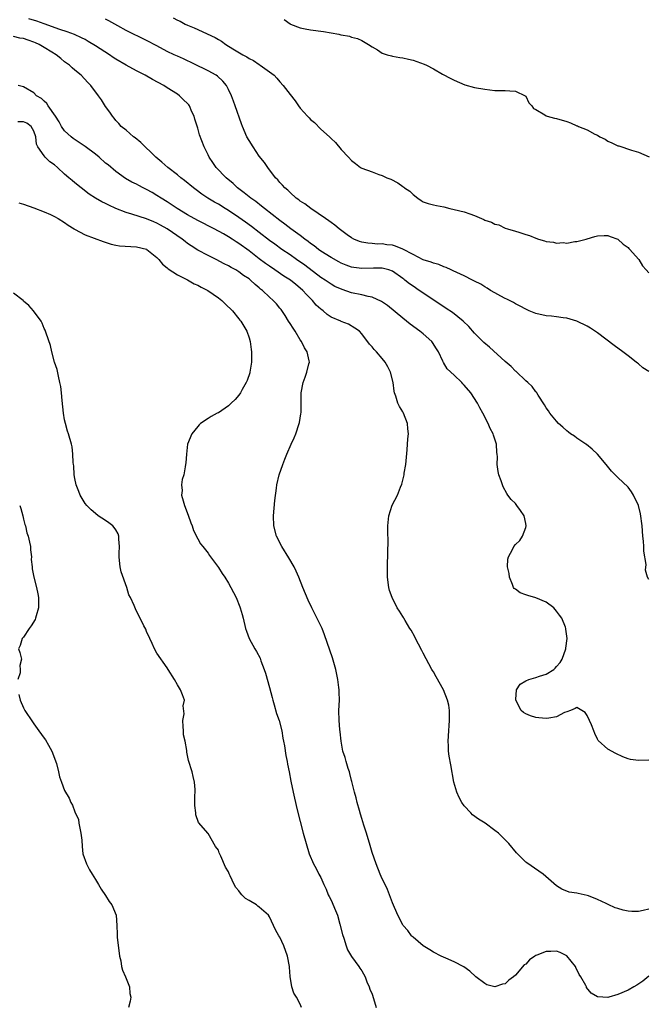
# Model space of a CAD drawing. Units: inches. Extents: x 2676000 to 2679000, y 1539000 to 1542000.
# Drawn here: x 2677774 to 2677897, y 1539116 to 1539308 of the extents above; entities that cross this region are included whole.
import ezdxf

# ---------------------------------------------------------------- set-up
doc = ezdxf.new("R2010")
doc.units = ezdxf.units.IN
doc.header["$MEASUREMENT"] = 0
doc.layers.add('LD26761539_2ft', color=123, linetype='Continuous')

msp = doc.modelspace()

# ---------------------------------------------------------------- linework, layer by layer
at = {"layer": 'LD26761539_2ft'}
for points, elevation in [([(2677897, 1539198.57), (2677896.8, 1539199), (2677896.37, 1539200.37), (2677896.52, 1539201.48), (2677896.08, 1539204.08), (2677896.06, 1539205), (2677895.98, 1539206.02), (2677895.87, 1539207), (2677895.7, 1539209), (2677895.37, 1539211.38), (2677894.99, 1539212.99), (2677894.04, 1539215), (2677893.66, 1539215.66), (2677893, 1539216.59), (2677891, 1539218.49), (2677890.72, 1539218.72), (2677890.45, 1539219), (2677889.72, 1539219.72), (2677888.69, 1539221), (2677887.04, 1539223), (2677885.99, 1539223.99), (2677884.89, 1539224.89), (2677884.74, 1539225), (2677883, 1539226.11), (2677882.5, 1539226.5), (2677881.77, 1539227), (2677881.33, 1539227.33), (2677881, 1539227.56), (2677880.26, 1539228.26), (2677879.4, 1539229), (2677879, 1539229.45), (2677877.73, 1539231), (2677877.47, 1539231.47), (2677877, 1539232.09), (2677876.67, 1539232.67), (2677875.45, 1539234.55), (2677875.18, 1539235), (2677875.1, 1539235.1), (2677875, 1539235.18), (2677874.25, 1539236.25), (2677873.43, 1539237), (2677873, 1539237.36), (2677871.14, 1539239.14), (2677871, 1539239.25), (2677870.15, 1539240.15), (2677869, 1539241.13), (2677865.91, 1539243.91), (2677864.82, 1539244.82), (2677863, 1539246.66), (2677861.92, 1539247.92), (2677860.81, 1539249), (2677858.69, 1539250.69), (2677857.49, 1539251.49), (2677857, 1539251.79), (2677852.23, 1539255), (2677851, 1539255.79), (2677850.29, 1539256.29), (2677849.42, 1539257), (2677849.18, 1539257.18), (2677849, 1539257.32), (2677847, 1539258.76), (2677846.29, 1539259), (2677845.27, 1539259.27), (2677845, 1539259.31), (2677843.31, 1539259.31), (2677841, 1539259.24), (2677839.46, 1539259.46), (2677839, 1539259.54), (2677837.93, 1539259.93), (2677837, 1539260.3), (2677836.54, 1539260.54), (2677835, 1539261.39), (2677833, 1539262.67), (2677832.53, 1539263), (2677831.68, 1539263.68), (2677831, 1539264.16), (2677830.54, 1539264.54), (2677829.89, 1539265), (2677829, 1539265.68), (2677827.18, 1539267), (2677825.95, 1539267.95), (2677825, 1539268.64), (2677821.99, 1539271), (2677821.45, 1539271.45), (2677820.32, 1539272.32), (2677819.36, 1539273), (2677818.06, 1539274.06), (2677816.77, 1539275), (2677815.87, 1539275.87), (2677814.5, 1539277), (2677812.59, 1539279), (2677811.95, 1539279.95), (2677811.21, 1539281), (2677811, 1539281.45), (2677810.23, 1539283), (2677809.35, 1539285.35), (2677809, 1539286.69), (2677808.4, 1539288.4), (2677808.27, 1539289), (2677807.85, 1539289.85), (2677807.37, 1539291), (2677807.22, 1539291.22), (2677807, 1539291.48), (2677806.23, 1539292.23), (2677805.4, 1539293), (2677805, 1539293.28), (2677803, 1539294.55), (2677802.36, 1539295), (2677800.18, 1539296.18), (2677798.75, 1539297), (2677797, 1539297.85), (2677795, 1539298.95), (2677793, 1539300.16), (2677792.49, 1539300.49), (2677791.74, 1539301), (2677789, 1539302.76), (2677787.61, 1539303.61), (2677787, 1539303.96), (2677786.31, 1539304.31), (2677784.95, 1539304.95), (2677783.48, 1539305.48), (2677782.07, 1539305.93), (2677779, 1539307.01), (2677777.56, 1539307.56), (2677776.04, 1539308.04)], 8608), ([(2677804.2, 1539308.2), (2677805, 1539307.76), (2677805.54, 1539307.54), (2677806.54, 1539307), (2677807, 1539306.79), (2677808.27, 1539306.27), (2677812.37, 1539304.37), (2677813, 1539303.97), (2677813.64, 1539303.64), (2677814.49, 1539303), (2677815.84, 1539302.16), (2677817.8, 1539301), (2677818.59, 1539300.59), (2677819, 1539300.28), (2677819.85, 1539299.85), (2677821, 1539299.09), (2677821.15, 1539299), (2677823, 1539297.66), (2677823.88, 1539297), (2677824.41, 1539296.41), (2677825, 1539295.69), (2677825.66, 1539295), (2677827, 1539293.22), (2677828, 1539292), (2677828.67, 1539291), (2677829, 1539290.59), (2677830.41, 1539289), (2677830.71, 1539288.71), (2677831, 1539288.39), (2677831.77, 1539287.77), (2677833, 1539286.5), (2677834.68, 1539285), (2677834.84, 1539284.84), (2677835, 1539284.64), (2677835.86, 1539283.86), (2677837, 1539282.53), (2677838.38, 1539281), (2677839, 1539280.36), (2677839.76, 1539279.76), (2677840.76, 1539279), (2677841, 1539278.87), (2677843, 1539278.15), (2677844.36, 1539277.64), (2677845, 1539277.45), (2677845.88, 1539277), (2677846.69, 1539276.69), (2677848.03, 1539276.02), (2677849, 1539275.29), (2677849.18, 1539275.18), (2677849.35, 1539275), (2677850.37, 1539274.37), (2677851, 1539273.74), (2677851.96, 1539273), (2677852.56, 1539272.56), (2677853, 1539272.29), (2677853.94, 1539271.94), (2677855, 1539271.72), (2677855.58, 1539271.58), (2677857, 1539271.32), (2677858.19, 1539271), (2677859, 1539270.82), (2677861, 1539270.33), (2677862.07, 1539269.93), (2677863, 1539269.62), (2677864.37, 1539269), (2677864.82, 1539268.82), (2677865, 1539268.71), (2677866.33, 1539268.33), (2677867, 1539267.9), (2677867.78, 1539267.78), (2677869, 1539267.14), (2677869.42, 1539267), (2677871, 1539266.56), (2677871.67, 1539266.33), (2677873, 1539265.92), (2677873.71, 1539265.71), (2677875, 1539265.16), (2677875.48, 1539265), (2677876.69, 1539264.69), (2677877, 1539264.57), (2677878.41, 1539264.41), (2677879, 1539264.23), (2677880.32, 1539264.32), (2677881, 1539264.24), (2677882.57, 1539264.57), (2677883, 1539264.57), (2677884.8, 1539265), (2677885, 1539265.08), (2677886.5, 1539265.5), (2677887, 1539265.67), (2677888.3, 1539265.7), (2677889, 1539265.74), (2677889.5, 1539265.5), (2677891, 1539264.99), (2677892.05, 1539264.05), (2677893, 1539263.34), (2677893.15, 1539263.15), (2677893.32, 1539263), (2677895, 1539261.12), (2677895.08, 1539261), (2677895.77, 1539259.77), (2677896.52, 1539259), (2677897, 1539258.44)], 8604), ([(2677897, 1539239.13), (2677895.87, 1539239.87), (2677895, 1539240.64), (2677894.79, 1539240.79), (2677894.54, 1539241), (2677893, 1539242.19), (2677891.94, 1539243), (2677890.23, 1539244.23), (2677887, 1539246.71), (2677885.63, 1539247.63), (2677885, 1539248.02), (2677883, 1539249), (2677881, 1539249.56), (2677880.34, 1539249.66), (2677879, 1539249.81), (2677878.04, 1539249.96), (2677877, 1539250.05), (2677875, 1539250.51), (2677873.7, 1539251), (2677873, 1539251.3), (2677871.94, 1539251.94), (2677871, 1539252.36), (2677870.62, 1539252.62), (2677869.85, 1539253), (2677869.31, 1539253.31), (2677869, 1539253.44), (2677868.13, 1539253.87), (2677867, 1539254.49), (2677866.15, 1539255), (2677865.45, 1539255.45), (2677865, 1539255.67), (2677864.23, 1539256.23), (2677863, 1539256.79), (2677862.87, 1539256.87), (2677862.58, 1539257), (2677861, 1539257.82), (2677859.53, 1539258.47), (2677858.84, 1539258.84), (2677858.44, 1539259), (2677857.49, 1539259.49), (2677857, 1539259.61), (2677856.05, 1539260.05), (2677855, 1539260.29), (2677854.52, 1539260.52), (2677853, 1539260.98), (2677851, 1539261.98), (2677849.03, 1539263.03), (2677847.61, 1539263.61), (2677847, 1539263.8), (2677845.92, 1539263.92), (2677845, 1539264.07), (2677844.04, 1539264.04), (2677843, 1539264.13), (2677842.19, 1539264.19), (2677841, 1539264.42), (2677840.56, 1539264.56), (2677839.44, 1539265), (2677839, 1539265.26), (2677838.13, 1539265.87), (2677836.61, 1539267), (2677835.76, 1539267.76), (2677835, 1539268.24), (2677834.6, 1539268.6), (2677833.95, 1539269), (2677831.03, 1539270.97), (2677829.89, 1539271.89), (2677829, 1539272.44), (2677828.7, 1539272.7), (2677828.22, 1539273), (2677827, 1539274.08), (2677826.55, 1539274.55), (2677825.95, 1539275), (2677825.55, 1539275.55), (2677825, 1539276.09), (2677824.61, 1539276.61), (2677824.19, 1539277), (2677822.64, 1539279), (2677821.98, 1539279.98), (2677821, 1539281.23), (2677819.78, 1539283), (2677819, 1539284.28), (2677818.59, 1539285), (2677817.71, 1539287), (2677817.51, 1539287.51), (2677816.31, 1539291), (2677815.94, 1539291.94), (2677815.55, 1539293), (2677815, 1539294.23), (2677814.6, 1539295), (2677813.86, 1539295.86), (2677812.84, 1539296.84), (2677812.59, 1539297), (2677811, 1539297.83), (2677810.25, 1539298.25), (2677809, 1539298.85), (2677807.58, 1539299.58), (2677807, 1539299.83), (2677806.22, 1539300.22), (2677805, 1539300.71), (2677804.35, 1539301), (2677803, 1539301.64), (2677801, 1539302.72), (2677799, 1539303.77), (2677795, 1539305.74), (2677793.37, 1539306.63), (2677791.61, 1539307.61), (2677791, 1539307.94)], 8606), ([(2677825.86, 1539307.87), (2677827, 1539307.04), (2677827.09, 1539307), (2677829, 1539306.28), (2677829.93, 1539306.06), (2677831, 1539305.85), (2677833.55, 1539305.55), (2677835, 1539305.29), (2677836.52, 1539305), (2677836.91, 1539304.91), (2677837, 1539304.88), (2677838.61, 1539304.61), (2677839, 1539304.43), (2677840.15, 1539304.15), (2677841, 1539303.76), (2677842.32, 1539303), (2677843, 1539302.58), (2677844.04, 1539301.96), (2677845, 1539301.34), (2677845.96, 1539301), (2677846.78, 1539300.78), (2677847, 1539300.75), (2677848.45, 1539300.45), (2677849, 1539300.4), (2677850.12, 1539300.12), (2677851, 1539299.93), (2677853.19, 1539299.19), (2677853.62, 1539299), (2677855, 1539298.26), (2677856.76, 1539297.24), (2677858.39, 1539296.39), (2677859, 1539296.03), (2677861.14, 1539295.14), (2677863, 1539294.64), (2677865, 1539294.28), (2677867, 1539294.05), (2677869, 1539294.01), (2677869.93, 1539293.93), (2677871, 1539293.87), (2677872.88, 1539293), (2677873, 1539292.89), (2677873.61, 1539291.61), (2677874.22, 1539291), (2677874.52, 1539290.52), (2677875, 1539290.29), (2677876.7, 1539289.3), (2677877, 1539289.08), (2677877.21, 1539289), (2677878.61, 1539288.61), (2677879, 1539288.55), (2677881, 1539287.95), (2677881.71, 1539287.71), (2677883, 1539287.14), (2677883.11, 1539287.11), (2677883.32, 1539287), (2677885, 1539286.31), (2677886.51, 1539285.49), (2677887, 1539285.27), (2677887.48, 1539285), (2677888.49, 1539284.49), (2677889, 1539284.15), (2677889.82, 1539283.82), (2677891, 1539283.22), (2677891.19, 1539283.19), (2677893.65, 1539282.35), (2677895, 1539282), (2677897.07, 1539281.07)], 8602), ([(2677897, 1539163.24), (2677895, 1539163.19), (2677893.43, 1539163.43), (2677893, 1539163.54), (2677891.94, 1539163.94), (2677890.57, 1539164.57), (2677889, 1539165.45), (2677887.13, 1539167.13), (2677887, 1539167.34), (2677886.47, 1539168.47), (2677886.31, 1539169), (2677885.83, 1539170.17), (2677885.46, 1539171), (2677885, 1539171.97), (2677884.57, 1539172.57), (2677883.93, 1539173), (2677883, 1539173.58), (2677882.64, 1539173.36), (2677881.75, 1539173), (2677881, 1539172.74), (2677880.55, 1539172.55), (2677879, 1539171.76), (2677877.49, 1539171.49), (2677877, 1539171.38), (2677875.56, 1539171.55), (2677875, 1539171.59), (2677873.95, 1539171.95), (2677873, 1539172.31), (2677872.56, 1539172.56), (2677872.09, 1539173), (2677871.07, 1539175), (2677871.1, 1539175.1), (2677871.22, 1539177), (2677871.91, 1539178.09), (2677873, 1539178.74), (2677873.61, 1539179), (2677875, 1539179.44), (2677875.69, 1539179.69), (2677877, 1539180.06), (2677878.49, 1539181), (2677878.74, 1539181.26), (2677879, 1539181.57), (2677879.69, 1539182.31), (2677880.1, 1539183), (2677880.8, 1539185), (2677880.83, 1539185.17), (2677881.06, 1539187), (2677880.84, 1539188.84), (2677880.84, 1539189), (2677880.76, 1539189.24), (2677880.04, 1539191), (2677879.61, 1539191.61), (2677879, 1539192.39), (2677878.48, 1539193), (2677877, 1539194.13), (2677875, 1539194.94), (2677873.39, 1539195.39), (2677873, 1539195.52), (2677871.94, 1539195.94), (2677871, 1539196.63), (2677870.77, 1539196.77), (2677870.63, 1539197), (2677870.43, 1539197.57), (2677869.81, 1539199), (2677869.75, 1539199.75), (2677869.46, 1539201), (2677869.51, 1539202.49), (2677869.64, 1539203), (2677870.39, 1539204.39), (2677870.68, 1539205), (2677871, 1539205.39), (2677871.83, 1539206.17), (2677872.34, 1539207), (2677873, 1539208.68), (2677873.08, 1539209), (2677873, 1539209.48), (2677872.69, 1539211), (2677872.01, 1539212.01), (2677871.29, 1539213), (2677871, 1539213.36), (2677870.18, 1539214.18), (2677869.52, 1539215), (2677869.31, 1539215.32), (2677868.62, 1539216.62), (2677868.46, 1539217), (2677868.19, 1539217.81), (2677867.76, 1539219), (2677867.61, 1539219.61), (2677867.42, 1539221), (2677867.48, 1539222.52), (2677867.42, 1539223), (2677867.35, 1539223.35), (2677867.27, 1539225), (2677866.7, 1539226.7), (2677866.63, 1539227), (2677866.06, 1539228.06), (2677865.64, 1539229), (2677864.64, 1539231), (2677864.06, 1539232.06), (2677863.59, 1539233), (2677862.27, 1539235), (2677861, 1539236.5), (2677860.74, 1539236.74), (2677860.5, 1539237), (2677859, 1539238.43), (2677857.69, 1539239.69), (2677856.94, 1539240.94), (2677856.85, 1539241.15), (2677855.98, 1539243), (2677855.61, 1539243.61), (2677854.81, 1539244.81), (2677854.66, 1539245), (2677853, 1539246.49), (2677852.36, 1539247), (2677850.43, 1539248.43), (2677849.71, 1539249), (2677849, 1539249.54), (2677846.02, 1539252.02), (2677844.84, 1539252.84), (2677843, 1539253.65), (2677842.22, 1539253.78), (2677841, 1539254.11), (2677839, 1539254.54), (2677837.14, 1539255.14), (2677835.77, 1539255.77), (2677835, 1539256.2), (2677833.85, 1539257), (2677833, 1539257.54), (2677829.89, 1539259.89), (2677828.28, 1539261), (2677827, 1539261.91), (2677825.4, 1539263), (2677824, 1539264), (2677823, 1539264.73), (2677821, 1539266.3), (2677819.47, 1539267.47), (2677818.31, 1539268.31), (2677817, 1539269.23), (2677815, 1539270.6), (2677814.33, 1539271), (2677813, 1539271.83), (2677812.25, 1539272.25), (2677810.98, 1539273), (2677809.8, 1539273.8), (2677808.65, 1539274.65), (2677808.18, 1539275), (2677806.42, 1539276.42), (2677805.66, 1539277), (2677805, 1539277.56), (2677803.12, 1539279), (2677802, 1539280), (2677800.8, 1539281), (2677799.92, 1539281.92), (2677798.73, 1539283), (2677797.87, 1539283.87), (2677796.77, 1539284.77), (2677796.45, 1539285), (2677795, 1539286.26), (2677794.06, 1539287), (2677793.57, 1539287.57), (2677793, 1539288.17), (2677792.64, 1539288.64), (2677792.34, 1539289), (2677791.81, 1539289.81), (2677791, 1539290.92), (2677790.19, 1539292.19), (2677789.64, 1539293), (2677788.11, 1539295), (2677787.55, 1539295.56), (2677786.24, 1539297), (2677785, 1539298.01), (2677784.47, 1539298.47), (2677783.95, 1539299), (2677783, 1539299.64), (2677782.26, 1539300.26), (2677781.34, 1539301), (2677780.49, 1539301.51), (2677779, 1539302.45), (2677778.04, 1539303), (2677777.34, 1539303.34), (2677777, 1539303.48), (2677775.88, 1539303.88), (2677775, 1539304.15), (2677774.27, 1539304.27), (2677773, 1539304.55)], 8610), ([(2677897, 1539134.18), (2677895.9, 1539133.9), (2677895, 1539133.73), (2677893.7, 1539133.7), (2677893, 1539133.77), (2677891.99, 1539133.99), (2677891, 1539134.34), (2677890.47, 1539134.47), (2677889.09, 1539135.09), (2677888.7, 1539135.3), (2677887, 1539136.06), (2677885.22, 1539136.78), (2677885, 1539136.85), (2677883.22, 1539137.22), (2677883, 1539137.31), (2677881.49, 1539137.49), (2677880.06, 1539138.06), (2677879, 1539138.73), (2677876.38, 1539141), (2677875.59, 1539141.59), (2677873.21, 1539143.21), (2677873, 1539143.38), (2677871.18, 1539145.18), (2677869.69, 1539147), (2677869, 1539147.7), (2677867.67, 1539149), (2677867, 1539149.54), (2677865.06, 1539150.94), (2677863.77, 1539151.77), (2677862.63, 1539152.63), (2677862.26, 1539153), (2677861, 1539154.33), (2677860.54, 1539155), (2677860.01, 1539156.01), (2677859.53, 1539157), (2677858.96, 1539159), (2677858.35, 1539162.35), (2677858.07, 1539164.07), (2677857.95, 1539165), (2677857.91, 1539166.1), (2677857.84, 1539167), (2677857.96, 1539169), (2677858.04, 1539170.04), (2677858.15, 1539171), (2677858.1, 1539172.1), (2677858.13, 1539173), (2677857.96, 1539174.04), (2677857.73, 1539175), (2677856.97, 1539177), (2677855.55, 1539179.55), (2677855, 1539180.49), (2677854.8, 1539180.8), (2677854.68, 1539181), (2677853, 1539184.19), (2677852.7, 1539184.7), (2677852.06, 1539185.94), (2677851.48, 1539187), (2677851.33, 1539187.33), (2677850.63, 1539188.63), (2677850.41, 1539189), (2677849.45, 1539190.55), (2677849.2, 1539191), (2677849.14, 1539191.14), (2677849, 1539191.32), (2677848.36, 1539192.36), (2677847.92, 1539193), (2677846.91, 1539195), (2677846.42, 1539196.42), (2677846.26, 1539197), (2677846, 1539199), (2677846.02, 1539200.02), (2677846.01, 1539201), (2677846.03, 1539201.97), (2677846.09, 1539203), (2677846.1, 1539204.1), (2677846.17, 1539205.83), (2677846.06, 1539208.06), (2677846.1, 1539209), (2677846.27, 1539211), (2677846.95, 1539213.05), (2677847.98, 1539215), (2677848.55, 1539216.55), (2677848.81, 1539217.19), (2677849, 1539217.93), (2677849.26, 1539219), (2677849.29, 1539219.29), (2677849.59, 1539221), (2677849.86, 1539223.86), (2677850.01, 1539226.01), (2677850.11, 1539227), (2677849.98, 1539227.98), (2677849.9, 1539229), (2677849.13, 1539231), (2677849, 1539231.27), (2677848.33, 1539232.33), (2677848.02, 1539233), (2677847.64, 1539234.36), (2677847.41, 1539235), (2677847.32, 1539235.32), (2677847.12, 1539237), (2677846.62, 1539239), (2677846.08, 1539240.08), (2677845.56, 1539241), (2677845, 1539241.72), (2677843.87, 1539243), (2677843.43, 1539243.43), (2677843, 1539243.99), (2677842.5, 1539244.5), (2677841, 1539246.49), (2677840.53, 1539247), (2677839.63, 1539247.63), (2677838.38, 1539248.38), (2677837, 1539248.93), (2677836.88, 1539249), (2677835, 1539249.78), (2677834.27, 1539250.27), (2677833.43, 1539251), (2677833.17, 1539251.17), (2677833, 1539251.31), (2677832.12, 1539252.12), (2677831.4, 1539253), (2677830.19, 1539254.19), (2677829.51, 1539255), (2677829, 1539255.46), (2677828.13, 1539256.13), (2677827.1, 1539257), (2677825.8, 1539257.8), (2677824.06, 1539259), (2677823, 1539259.7), (2677822.23, 1539260.23), (2677821, 1539261.15), (2677819, 1539262.7), (2677817, 1539264.15), (2677816.47, 1539264.47), (2677815.67, 1539265), (2677815, 1539265.43), (2677813.98, 1539266.02), (2677812.19, 1539267), (2677809, 1539268.64), (2677807, 1539269.77), (2677804.98, 1539271), (2677803.79, 1539271.79), (2677803, 1539272.29), (2677801.82, 1539273), (2677801, 1539273.55), (2677800.08, 1539274.08), (2677799, 1539274.68), (2677798.34, 1539275), (2677797.45, 1539275.45), (2677797, 1539275.71), (2677796.13, 1539276.13), (2677794.87, 1539276.87), (2677793, 1539278.21), (2677791.48, 1539279.48), (2677791, 1539279.86), (2677789.71, 1539281), (2677789, 1539281.58), (2677787, 1539283.11), (2677784.67, 1539284.67), (2677784.25, 1539285), (2677783, 1539286.14), (2677782.41, 1539287), (2677781.91, 1539287.91), (2677781.2, 1539289), (2677779.8, 1539291), (2677779.5, 1539291.5), (2677779, 1539291.94), (2677778.46, 1539292.46), (2677777.5, 1539293), (2677777, 1539293.58), (2677775, 1539294.73), (2677773.95, 1539295)], 8612), ([(2677897, 1539121.08), (2677895.85, 1539120.14), (2677894.69, 1539119.31), (2677894.09, 1539119), (2677893, 1539118.38), (2677891, 1539117.51), (2677889.23, 1539117), (2677889, 1539116.91), (2677888.07, 1539117), (2677887, 1539117.08), (2677885.78, 1539117.78), (2677884.86, 1539118.86), (2677884.83, 1539119), (2677884.72, 1539119.28), (2677883.73, 1539121), (2677883.44, 1539121.44), (2677882.76, 1539122.76), (2677882.69, 1539123), (2677881.04, 1539125.04), (2677879.72, 1539125.72), (2677879, 1539125.95), (2677877.91, 1539125.91), (2677877, 1539125.92), (2677875.18, 1539125.18), (2677875, 1539125.14), (2677874.77, 1539125), (2677873.72, 1539124.28), (2677873, 1539123.46), (2677872.71, 1539123.29), (2677871, 1539121.28), (2677870.62, 1539121), (2677869.71, 1539120.29), (2677869, 1539119.61), (2677868.46, 1539119.54), (2677867, 1539119.03), (2677865.42, 1539119.42), (2677865, 1539119.64), (2677863.25, 1539121), (2677862.07, 1539122.07), (2677860.93, 1539122.93), (2677859, 1539123.92), (2677857.42, 1539124.58), (2677856.5, 1539125), (2677855, 1539125.8), (2677854.27, 1539126.27), (2677853, 1539127.02), (2677851, 1539128.69), (2677850.86, 1539128.86), (2677850.73, 1539129), (2677850.01, 1539130.01), (2677849.1, 1539131), (2677849, 1539131.15), (2677848.04, 1539133), (2677847, 1539135.43), (2677846.44, 1539137), (2677846.03, 1539138.03), (2677845.57, 1539139), (2677845, 1539140.07), (2677844.59, 1539141), (2677843.8, 1539143), (2677843, 1539145.23), (2677842.62, 1539146.62), (2677841.91, 1539149), (2677841.4, 1539150.6), (2677841.23, 1539151.23), (2677841, 1539151.86), (2677840.75, 1539152.75), (2677840.53, 1539153.47), (2677840.11, 1539155), (2677839.89, 1539155.89), (2677839.56, 1539157), (2677839.08, 1539159.08), (2677839, 1539159.32), (2677838.69, 1539160.69), (2677838.59, 1539161), (2677838.34, 1539161.66), (2677837.94, 1539163), (2677837.76, 1539163.76), (2677837.33, 1539165), (2677836.98, 1539167), (2677836.79, 1539168.79), (2677836.71, 1539169.29), (2677836.56, 1539171), (2677836.55, 1539173), (2677836.62, 1539175), (2677836.57, 1539176.57), (2677836.57, 1539177), (2677836.52, 1539177.48), (2677836.33, 1539179), (2677835.93, 1539181), (2677835.26, 1539183.26), (2677834.26, 1539186.26), (2677833.75, 1539187.75), (2677833.24, 1539189), (2677833, 1539189.53), (2677831.81, 1539191.81), (2677831.22, 1539193), (2677830.52, 1539194.52), (2677829.48, 1539197), (2677828.69, 1539199), (2677828.2, 1539200.2), (2677827.82, 1539201), (2677826.79, 1539202.79), (2677825.38, 1539205), (2677824.36, 1539207), (2677823.83, 1539209), (2677823.74, 1539211), (2677824, 1539214), (2677824.36, 1539216.36), (2677824.43, 1539217), (2677824.88, 1539219), (2677825.56, 1539221), (2677825.99, 1539222.01), (2677826.35, 1539223), (2677827.23, 1539225), (2677827.79, 1539226.21), (2677828.1, 1539227), (2677828.8, 1539229), (2677828.83, 1539229.17), (2677829.11, 1539230.89), (2677829.14, 1539231.14), (2677829.2, 1539233.2), (2677829.2, 1539235), (2677829.54, 1539237), (2677829.94, 1539238.06), (2677830.27, 1539239), (2677830.67, 1539240.67), (2677830.77, 1539241), (2677830.75, 1539241.25), (2677830.36, 1539243), (2677829.81, 1539243.81), (2677829.25, 1539245), (2677829, 1539245.35), (2677827.98, 1539247), (2677827.59, 1539247.59), (2677827, 1539248.52), (2677826.72, 1539249), (2677826.07, 1539250.07), (2677825.25, 1539251.25), (2677825, 1539251.53), (2677824.34, 1539252.34), (2677823.71, 1539253), (2677823, 1539253.65), (2677821.59, 1539255), (2677821.26, 1539255.26), (2677821, 1539255.5), (2677820.17, 1539256.17), (2677819.31, 1539257), (2677819, 1539257.24), (2677817.92, 1539257.92), (2677817, 1539258.64), (2677816.4, 1539259), (2677815.48, 1539259.48), (2677815, 1539259.77), (2677814.17, 1539260.17), (2677812.6, 1539261), (2677811, 1539261.79), (2677809, 1539262.88), (2677807.69, 1539263.69), (2677807, 1539264.15), (2677806.51, 1539264.51), (2677805.91, 1539265), (2677803.03, 1539267), (2677801.73, 1539267.73), (2677801, 1539268.13), (2677800.38, 1539268.38), (2677799, 1539268.99), (2677796.11, 1539269.89), (2677795, 1539270.19), (2677793, 1539271), (2677791.64, 1539271.64), (2677791, 1539271.98), (2677790.28, 1539272.28), (2677789.05, 1539273), (2677787.78, 1539273.78), (2677786.2, 1539275), (2677785, 1539276), (2677784.44, 1539276.44), (2677783.84, 1539277), (2677783, 1539277.71), (2677781.61, 1539279), (2677781, 1539279.49), (2677780.11, 1539280.11), (2677779.22, 1539281), (2677779, 1539281.24), (2677777.79, 1539283), (2677777.54, 1539283.54), (2677777.35, 1539285), (2677777, 1539286.09), (2677776.48, 1539287), (2677775.64, 1539287.64), (2677775, 1539287.88), (2677773.88, 1539287.88)], 8614), ([(2677774.08, 1539272.08), (2677775, 1539271.82), (2677777, 1539271.13), (2677779, 1539270.33), (2677780.21, 1539269.79), (2677781, 1539269.43), (2677781.75, 1539269), (2677783, 1539268.23), (2677783.71, 1539267.71), (2677784.85, 1539267), (2677784.93, 1539266.93), (2677787, 1539265.85), (2677788.78, 1539265.22), (2677790.55, 1539264.55), (2677792.05, 1539264.05), (2677793, 1539263.83), (2677793.72, 1539263.72), (2677797, 1539263.49), (2677799, 1539263.04), (2677799.07, 1539263), (2677801, 1539261.41), (2677801.39, 1539261), (2677802.09, 1539260.09), (2677803, 1539259.41), (2677803.2, 1539259.2), (2677805, 1539258.04), (2677806.97, 1539257.03), (2677808.3, 1539256.3), (2677809, 1539256.02), (2677809.65, 1539255.65), (2677810.96, 1539255), (2677813, 1539253.54), (2677813.69, 1539253), (2677814.34, 1539252.34), (2677815.74, 1539251), (2677817, 1539249.42), (2677817.19, 1539249.19), (2677817.37, 1539249), (2677817.99, 1539247.99), (2677818.58, 1539247), (2677819, 1539245.74), (2677819.22, 1539245), (2677819.44, 1539243.44), (2677819.46, 1539243), (2677819.45, 1539242.55), (2677819.45, 1539241), (2677819.14, 1539239), (2677819.12, 1539238.88), (2677818.61, 1539237.39), (2677818.44, 1539237), (2677817.65, 1539235.65), (2677817.3, 1539235), (2677817, 1539234.56), (2677816.29, 1539233.71), (2677815.53, 1539233), (2677815, 1539232.46), (2677813, 1539231.11), (2677812.76, 1539231), (2677811.62, 1539230.38), (2677811, 1539229.95), (2677809.54, 1539229), (2677809.25, 1539228.75), (2677809, 1539228.45), (2677807.83, 1539227), (2677807, 1539225), (2677806.76, 1539223), (2677806.66, 1539221.34), (2677806.62, 1539221), (2677806.55, 1539220.55), (2677806.24, 1539219), (2677805.94, 1539218.06), (2677805.81, 1539217), (2677805.91, 1539215.91), (2677805.84, 1539215), (2677806.11, 1539213.89), (2677806.39, 1539213), (2677807.12, 1539211.12), (2677807.63, 1539209.63), (2677807.89, 1539209), (2677808.13, 1539208.13), (2677809, 1539206.49), (2677809.54, 1539205.54), (2677810, 1539205), (2677811, 1539203.67), (2677811.25, 1539203.25), (2677813, 1539200.89), (2677813.75, 1539199.75), (2677814.27, 1539199), (2677815, 1539197.82), (2677815.43, 1539197), (2677816.46, 1539195), (2677817.21, 1539193.21), (2677817.28, 1539193), (2677817.68, 1539191.68), (2677817.82, 1539191), (2677818.32, 1539189), (2677818.48, 1539188.48), (2677819.03, 1539187.03), (2677820.15, 1539185), (2677820.48, 1539184.48), (2677821.17, 1539183.17), (2677821.32, 1539182.68), (2677821.96, 1539181), (2677822.23, 1539180.23), (2677823, 1539177.45), (2677823.49, 1539175.49), (2677823.63, 1539175), (2677823.93, 1539174.07), (2677824.37, 1539172.37), (2677824.85, 1539171), (2677825.37, 1539169), (2677825.58, 1539167.58), (2677825.74, 1539167), (2677825.94, 1539166.06), (2677826.16, 1539164.16), (2677826.41, 1539163), (2677826.5, 1539162.5), (2677826.81, 1539161), (2677827.15, 1539159.15), (2677827.58, 1539157), (2677827.85, 1539155.85), (2677828.41, 1539153.59), (2677829.58, 1539149), (2677830.13, 1539147), (2677830.73, 1539145), (2677831.55, 1539143), (2677832.11, 1539142.11), (2677832.63, 1539141), (2677833, 1539140.35), (2677833.59, 1539139), (2677834.08, 1539138.08), (2677834.46, 1539137), (2677834.65, 1539136.65), (2677835, 1539135.91), (2677835.9, 1539133.9), (2677836.23, 1539133), (2677836.73, 1539131.27), (2677837.21, 1539129.21), (2677837.48, 1539128.52), (2677837.94, 1539127), (2677838.21, 1539126.21), (2677839, 1539124.91), (2677840.43, 1539123), (2677840.63, 1539122.63), (2677841, 1539122.13), (2677841.64, 1539121), (2677842.01, 1539120.01), (2677842.44, 1539119), (2677842.59, 1539118.59), (2677843, 1539117.58), (2677843.29, 1539116.71), (2677843.78, 1539115)], 8616), ([(2677829.22, 1539115), (2677829, 1539115.61), (2677828.27, 1539117), (2677827.76, 1539117.76), (2677827.36, 1539119), (2677827.03, 1539121.03), (2677826.88, 1539122.88), (2677826.88, 1539123), (2677826.49, 1539125), (2677825.77, 1539127), (2677825, 1539128.71), (2677824.81, 1539129), (2677824.13, 1539130.13), (2677823.79, 1539131), (2677823, 1539132.69), (2677822.82, 1539133), (2677821, 1539134.56), (2677820.74, 1539134.74), (2677820.42, 1539135), (2677819, 1539135.89), (2677818.28, 1539136.28), (2677817.6, 1539137), (2677817.3, 1539137.3), (2677817, 1539137.77), (2677816.39, 1539138.39), (2677816.06, 1539139), (2677815.31, 1539140.69), (2677815.11, 1539141.11), (2677815, 1539141.44), (2677814.41, 1539142.41), (2677813.5, 1539144.5), (2677813.17, 1539145.17), (2677813, 1539145.68), (2677812.44, 1539146.44), (2677811, 1539148.98), (2677809.13, 1539151.13), (2677808.63, 1539152.63), (2677808.6, 1539153), (2677808.4, 1539154.4), (2677808.43, 1539155), (2677808.4, 1539156.4), (2677808.49, 1539157), (2677808.48, 1539157.52), (2677808.37, 1539159), (2677808.11, 1539160.11), (2677807.87, 1539161), (2677807.2, 1539163.2), (2677807, 1539164.16), (2677806.84, 1539164.84), (2677806.82, 1539165.18), (2677806.5, 1539167), (2677806.23, 1539168.23), (2677806.21, 1539169), (2677806.14, 1539169.86), (2677806.09, 1539171), (2677806.3, 1539172.3), (2677806.11, 1539173.89), (2677806.38, 1539175), (2677806, 1539176), (2677805.6, 1539177), (2677805, 1539177.96), (2677804.43, 1539179), (2677803.22, 1539181), (2677803, 1539181.29), (2677801, 1539184.16), (2677800.54, 1539185), (2677800.07, 1539186.07), (2677799.62, 1539187), (2677799, 1539188.42), (2677798.85, 1539188.85), (2677798.48, 1539189.52), (2677797.73, 1539191), (2677797.46, 1539191.46), (2677796.8, 1539192.8), (2677796.55, 1539193.45), (2677795.86, 1539195), (2677795.54, 1539195.54), (2677795.12, 1539197), (2677794.02, 1539200.02), (2677793.84, 1539201), (2677793.73, 1539202.27), (2677793.64, 1539203), (2677793.67, 1539203.67), (2677793.7, 1539205), (2677793.56, 1539206.44), (2677793.56, 1539207), (2677793.44, 1539207.44), (2677793, 1539208.27), (2677792.7, 1539208.7), (2677792.41, 1539209), (2677791.62, 1539209.62), (2677791, 1539210.05), (2677789.55, 1539211), (2677789, 1539211.43), (2677788.17, 1539212.17), (2677787.34, 1539213), (2677787, 1539213.4), (2677786.06, 1539215), (2677785.75, 1539215.75), (2677785.28, 1539217), (2677785, 1539218.29), (2677784.87, 1539219), (2677784.77, 1539220.77), (2677784.71, 1539221), (2677784.64, 1539221.36), (2677784.61, 1539223), (2677784.46, 1539224.46), (2677784.33, 1539225), (2677783.74, 1539227), (2677783.54, 1539227.54), (2677783.15, 1539229), (2677783, 1539229.73), (2677782.77, 1539231), (2677782.49, 1539233.51), (2677782.38, 1539235), (2677782.24, 1539236.24), (2677782.09, 1539237), (2677781.78, 1539238.22), (2677781.53, 1539239.53), (2677781.04, 1539241), (2677780.48, 1539243), (2677780.24, 1539244.24), (2677779.39, 1539246.61), (2677779.29, 1539247), (2677779.21, 1539247.21), (2677779, 1539247.57), (2677778.61, 1539248.61), (2677778.39, 1539249), (2677776.95, 1539251), (2677776.03, 1539252.03), (2677775, 1539252.88), (2677774.88, 1539253), (2677773, 1539254.43)], 8618), ([(2677774.23, 1539213), (2677774.42, 1539212.42), (2677774.86, 1539211), (2677775, 1539210.34), (2677775.26, 1539209.26), (2677775.34, 1539209), (2677775.64, 1539207.64), (2677775.87, 1539207), (2677776.16, 1539205.84), (2677776.32, 1539205), (2677776.33, 1539204.33), (2677776.51, 1539203), (2677776.47, 1539202.47), (2677776.65, 1539201), (2677776.65, 1539200.65), (2677777, 1539199), (2677777.51, 1539197), (2677777.75, 1539195.75), (2677777.91, 1539195), (2677777.92, 1539194.08), (2677777.9, 1539193), (2677777.42, 1539191.42), (2677777.33, 1539191), (2677777.24, 1539190.76), (2677776.48, 1539189.52), (2677776.1, 1539189), (2677775, 1539187.29), (2677774.69, 1539187), (2677774.31, 1539185.69), (2677774.02, 1539185), (2677774.28, 1539184.28), (2677774.55, 1539183), (2677774.23, 1539181.77), (2677774.35, 1539181), (2677774.3, 1539180.3), (2677773.84, 1539179)], 8620), ([(2677774.07, 1539176.07), (2677774.29, 1539175), (2677775, 1539173.49), (2677775.25, 1539173), (2677776.73, 1539170.73), (2677777, 1539170.37), (2677777.94, 1539169), (2677779, 1539167.59), (2677779.25, 1539167.25), (2677779.83, 1539166.17), (2677780.51, 1539165), (2677781.4, 1539162.6), (2677781.81, 1539161), (2677782, 1539160), (2677782.41, 1539159), (2677783, 1539157.36), (2677783.86, 1539155.86), (2677784.24, 1539155), (2677784.51, 1539154.51), (2677785, 1539153.17), (2677785.68, 1539151.68), (2677785.76, 1539151), (2677785.99, 1539149.99), (2677786.18, 1539149), (2677786.33, 1539147.67), (2677786.41, 1539146.41), (2677786.56, 1539145), (2677787.24, 1539143), (2677787.84, 1539141.84), (2677788.37, 1539141), (2677789, 1539139.94), (2677789.62, 1539139), (2677790.11, 1539138.11), (2677791, 1539136.84), (2677791.69, 1539135.69), (2677792.21, 1539135), (2677793.04, 1539133), (2677793.2, 1539131), (2677793.28, 1539129.28), (2677793.27, 1539129), (2677793.27, 1539128.73), (2677793.71, 1539125), (2677793.94, 1539124.06), (2677794.13, 1539123), (2677794.3, 1539122.3), (2677794.88, 1539121), (2677795.65, 1539119), (2677795.74, 1539117.74), (2677795.93, 1539117), (2677795.78, 1539116.22), (2677795.47, 1539115)], 8620)]:
    msp.add_lwpolyline(points, dxfattribs=dict(at, elevation=elevation))

doc.saveas('drawing.dxf')
